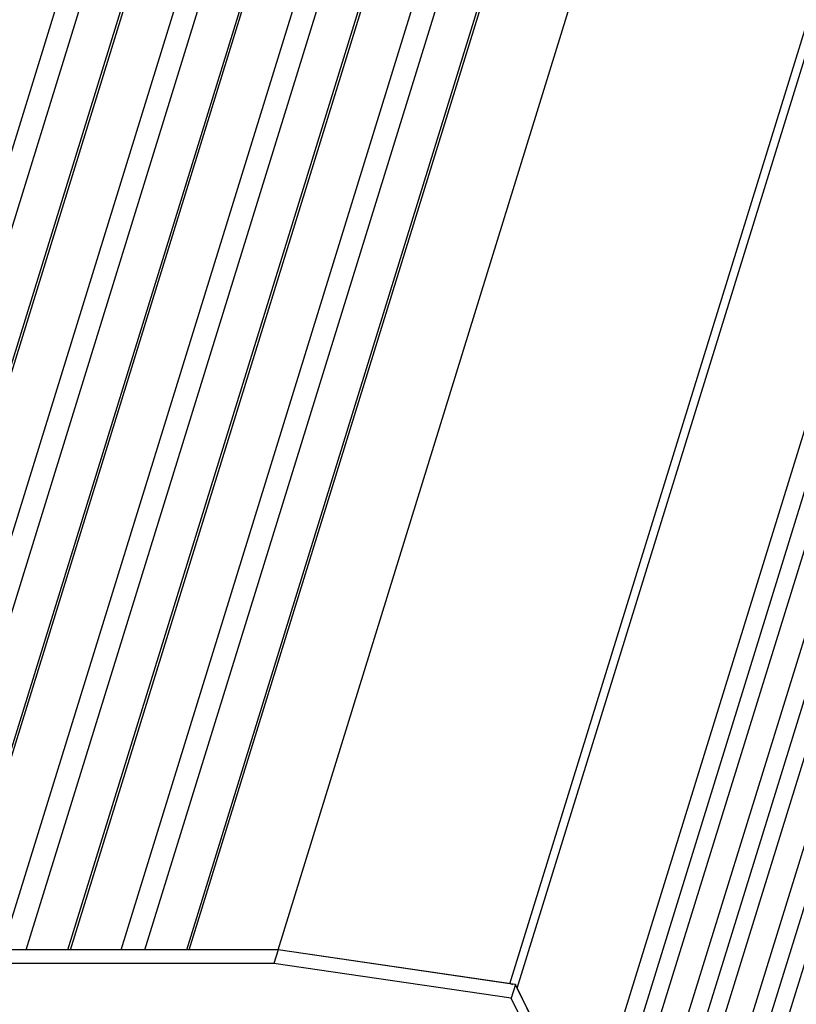
# Model space of a CAD drawing. Units: millimetres. Extents: x 7201 to 8419, y 1039 to 2068.
# Drawn here: x 8004 to 8058, y 1659 to 1727 of the extents above; entities that cross this region are included whole.
import ezdxf

# ---------------------------------------------------------------- set-up
doc = ezdxf.new("R2010")
doc.units = ezdxf.units.MM
doc.layers.add('02___PRT_ALL_AXES', color=7, linetype='Continuous')

msp = doc.modelspace()

# ---------------------------------------------------------------- linework, layer by layer
at = {"color": 7, "linetype": 'Continuous'}
for p, q in [((7985.962167760121, 1662.407218804426), (8066.570253454422, 1923.255079710325)), ((7990.720982895722, 1662.407218804426), (8071.329068590121, 1923.255079710325)), ((7994.251716706121, 1662.407218804426), (8074.85980240052, 1923.255079710325)), ((7999.010531841821, 1662.407218804426), (8079.618617536122, 1923.255079710325)), ((8002.54126565212, 1662.407218804426), (8083.149351346521, 1923.255079710325)), ((8007.300080787822, 1662.407218804426), (8087.908166482221, 1923.255079710325)), ((8010.830814598121, 1662.407218804426), (8091.438900292522, 1923.255079710325)), ((8015.58962973382, 1662.407218804426), (8096.197715428221, 1923.255079710325)), ((8021.785300020221, 1662.407218804426), (8102.39338571452, 1923.255079710325)), ((7987.628929567221, 1662.407218804426), (8067.948877248422, 1922.322664757926)), ((7990.545622714921, 1662.407218804426), (8070.865570396121, 1922.322664757926)), ((7995.918478513222, 1662.407218804426), (8076.238426194421, 1922.322664757926)), ((7998.835171660921, 1662.407218804426), (8079.155119342122, 1922.322664757926)), ((8004.208027459321, 1662.407218804426), (8084.527975140421, 1922.322664757926)), ((8007.124720606922, 1662.407218804426), (8087.444668288121, 1922.322664757926)), ((8012.497576405322, 1662.407218804426), (8092.817524086522, 1922.322664757926)), ((8015.414269553021, 1662.407218804426), (8095.734217234121, 1922.322664757926)), ((8037.964200989521, 1660.039040911426), (8118.572286683921, 1920.886901817325)), ((8038.468460929922, 1659.736388964126), (8119.076546624321, 1920.584249870126)), ((8043.39083015162, 1649.705655119426), (8123.998915846021, 1910.553516025326)), ((8044.198354560922, 1648.060093387326), (8124.450543251822, 1907.756271168126)), ((8044.96687979592, 1646.494003616626), (8125.574965490321, 1907.341864522626)), ((8046.136206951322, 1644.111165404925), (8126.744292645721, 1904.959026310926)), ((8046.943731360621, 1642.465603672826), (8127.195920051521, 1902.161781453726)), ((8047.712256595622, 1640.899513902226), (8128.320342290021, 1901.747374808226)), ((8048.881583751021, 1638.516675690526), (8129.489669445422, 1899.364536596526)), ((8049.689108160321, 1636.871113958426), (8129.941296851221, 1896.567291739226)), ((8050.457633395321, 1635.305024187825), (8131.065719089722, 1896.152885093726)), ((8010.830814598121, 1662.407218804426), (8007.300080787822, 1662.407218804426)), ((8021.785300020221, 1662.407218804426), (8015.58962973382, 1662.407218804426)), ((8037.964200989521, 1660.039040911426), (8021.785300020221, 1662.407218804426)), ((8043.39083015162, 1649.705655119426), (8038.468460929922, 1659.736388964126))]:
    msp.add_line(p, q, dxfattribs=at)
at = {"color": 7, "linetype": 'Continuous', "start_tangent": (-0.9197353817155529, 0.392538950450202), "end_tangent": (-0.9894563859503874, 0.1448311441023576)}
msp.add_spline([(8038.177383873321, 1659.978718756126), (8037.964200989521, 1660.039040911426)], degree=3, dxfattribs=at)
at = {"layer": '02___PRT_ALL_AXES', "color": 7, "linetype": 'Continuous'}
for p, q in [((8021.785300020221, 1662.407218804426), (7869.239178193422, 1662.407218804426)), ((8021.785300020221, 1662.407218804426), (8021.494820432121, 1661.467226512826)), ((8038.347471290021, 1659.982939928126), (8021.785300020221, 1662.407218804426)), ((8021.494820432121, 1661.467226512826), (7868.948698605322, 1661.467226512826)), ((8038.056991701922, 1659.042947636626), (8021.494820432121, 1661.467226512826)), ((8038.347471290021, 1659.982939928126), (8038.056991701922, 1659.042947636626)), ((8080.077198645322, 1574.946696268726), (8038.347471290021, 1659.982939928126)), ((8079.786719057322, 1574.006703977126), (8038.056991701922, 1659.042947636626))]:
    msp.add_line(p, q, dxfattribs=at)

doc.saveas('drawing.dxf')
